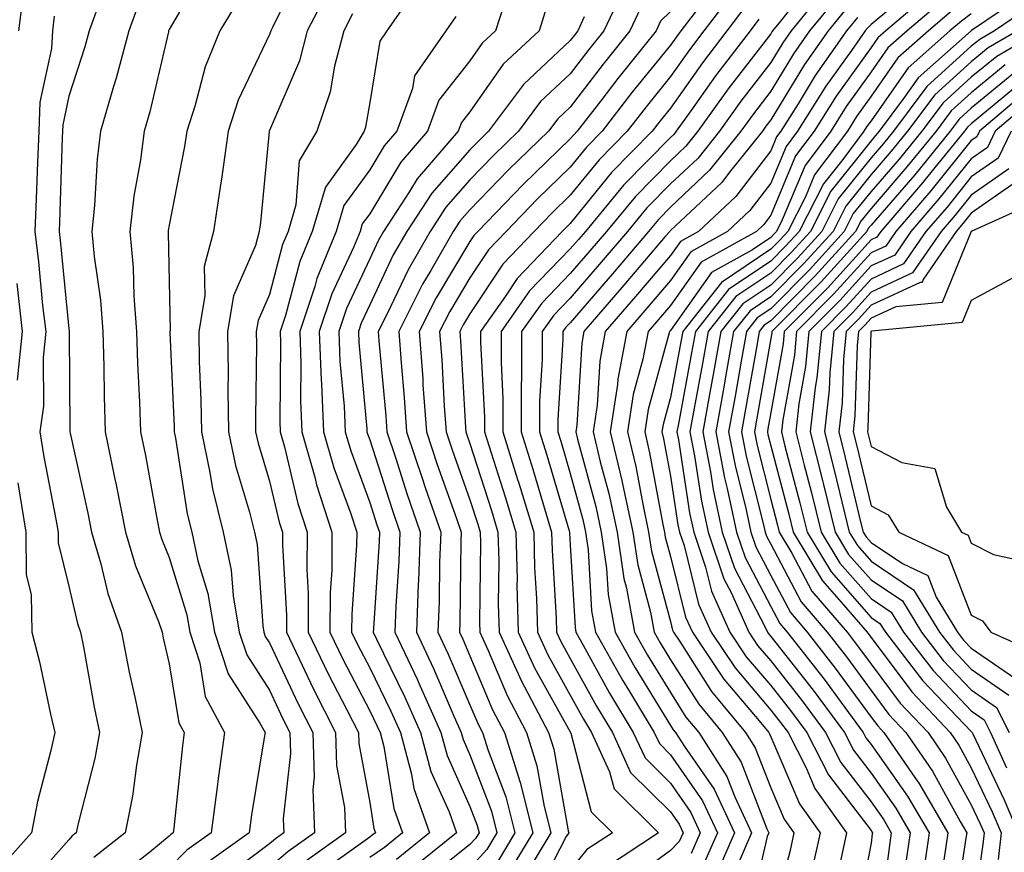
# Model space of a CAD drawing. Units: inches. Extents: x 1016003 to 1018643, y 7245098 to 7247738.
# Drawn here: x 1017773 to 1017871, y 7246460 to 7246543 of the extents above; entities that cross this region are included whole.
import ezdxf

# ---------------------------------------------------------------- set-up
doc = ezdxf.new("R2010")
doc.units = ezdxf.units.IN
doc.header["$MEASUREMENT"] = 0
doc.layers.add('Contour_10167245', color=7, linetype='Continuous', true_color=0x05713e)

msp = doc.modelspace()

# ---------------------------------------------------------------- linework, layer by layer
at = {"layer": 'Contour_10167245'}
for points in [[(1017793.528, 7246586.442, 3022), (1017795.755, 7246581.92, 3022), (1017791.517, 7246578.453, 3022), (1017788.05, 7246576.266, 3022), (1017784.857, 7246575.113, 3022), (1017780.95, 7246571.92, 3022), (1017780.071, 7246569.899, 3022), (1017778.157, 7246562.027, 3022), (1017778.128, 7246561.92, 3022), (1017778.109, 7246561.861, 3022), (1017778.05, 7246561.705, 3022), (1017775.364, 7246554.606, 3022), (1017774.661, 7246551.92, 3022), (1017774.007, 7246547.877, 3022), (1017773.587, 7246546.383, 3022), (1017773.04, 7246541.92, 3022)], [(1017791.673, 7246548.297, 3026), (1017788.05, 7246542.057, 3026), (1017788.011, 7246541.959, 3026), (1017787.991, 7246541.92, 3026), (1017787.972, 7246541.842, 3026), (1017786.116, 7246533.854, 3026), (1017785.56, 7246531.92, 3026), (1017785.198, 7246529.068, 3026), (1017784.525, 7246525.445, 3026), (1017784.144, 7246521.92, 3026), (1017784.456, 7246518.326, 3026), (1017784.515, 7246515.455, 3026), (1017784.788, 7246511.92, 3026), (1017784.886, 7246508.756, 3026), (1017785.091, 7246504.879, 3026), (1017785.189, 7246501.92, 3026), (1017785.677, 7246499.547, 3026), (1017786.849, 7246493.121, 3026), (1017787.093, 7246491.92, 3026), (1017787.308, 7246491.178, 3026), (1017788.05, 7246489.371, 3026), (1017789.798, 7246483.668, 3026), (1017790.101, 7246481.92, 3026), (1017791.097, 7246478.873, 3026), (1017791.653, 7246475.524, 3026), (1017793.577, 7246471.92, 3026), (1017792.903, 7246467.067, 3026), (1017792.874, 7246466.744, 3026), (1017792.239, 7246461.92, 3026), (1017789.798, 7246460.172, 3026), (1017788.05, 7246458.385, 3026)], [(1017801.409, 7246548.561, 3028), (1017798.333, 7246542.203, 3028), (1017798.187, 7246541.92, 3028), (1017798.157, 7246541.813, 3028), (1017798.05, 7246541.568, 3028), (1017794.944, 7246535.026, 3028), (1017793.919, 7246531.92, 3028), (1017793.255, 7246527.125, 3028), (1017793.216, 7246526.754, 3028), (1017792.474, 7246521.92, 3028), (1017791.546, 7246518.424, 3028), (1017791.605, 7246515.475, 3028), (1017790.999, 7246511.92, 3028), (1017791.048, 7246508.922, 3028), (1017791.214, 7246505.084, 3028), (1017791.263, 7246501.92, 3028), (1017792.122, 7246497.848, 3028), (1017792.366, 7246496.236, 3028), (1017793.431, 7246491.92, 3028), (1017794.241, 7246488.111, 3028), (1017794.427, 7246485.543, 3028), (1017795.032, 7246481.92, 3028), (1017795.784, 7246479.654, 3028), (1017798.05, 7246476.139, 3028), (1017799.398, 7246473.268, 3028), (1017800.081, 7246471.92, 3028), (1017800.15, 7246469.82, 3028), (1017799.427, 7246463.297, 3028), (1017799.485, 7246461.92, 3028), (1017798.646, 7246461.324, 3028), (1017798.05, 7246460.817, 3028), (1017793.568, 7246457.438, 3028)], [(1017852.562, 7246547.408, 3043), (1017849.017, 7246542.887, 3043), (1017848.235, 7246541.92, 3043), (1017848.157, 7246541.813, 3043), (1017848.05, 7246541.637, 3043), (1017843.812, 7246536.158, 3043), (1017840.775, 7246531.92, 3043), (1017839.564, 7246530.406, 3043), (1017838.05, 7246528.971, 3043), (1017834.554, 7246525.416, 3043), (1017831.663, 7246521.92, 3043), (1017830.003, 7246519.967, 3043), (1017828.05, 7246517.711, 3043), (1017825.208, 7246514.762, 3043), (1017823.206, 7246511.92, 3043), (1017823.187, 7246507.057, 3043), (1017823.167, 7246506.803, 3043), (1017823.157, 7246501.92, 3043), (1017824.319, 7246498.19, 3043), (1017825.384, 7246494.586, 3043), (1017826.194, 7246491.92, 3043), (1017826.234, 7246490.104, 3043), (1017826.653, 7246483.317, 3043), (1017826.693, 7246481.92, 3043), (1017827.122, 7246480.992, 3043), (1017828.05, 7246479.313, 3043), (1017830.667, 7246474.537, 3043), (1017832.249, 7246471.92, 3043), (1017834.075, 7246467.945, 3043), (1017838.05, 7246464.02, 3043), (1017838.909, 7246462.779, 3043), (1017839.31, 7246461.92, 3043), (1017838.929, 7246461.041, 3043), (1017838.05, 7246460.133, 3043), (1017833.304, 7246456.666, 3043)], [(1017803.948, 7246546.022, 3029), (1017801.829, 7246541.92, 3029), (1017801.038, 7246538.932, 3029), (1017798.05, 7246531.969, 3029), (1017798.03, 7246531.94, 3029), (1017798.03, 7246531.92, 3029), (1017798.03, 7246531.901, 3029), (1017797.161, 7246522.809, 3029), (1017797.025, 7246521.92, 3029), (1017796.653, 7246520.524, 3029), (1017794.476, 7246515.494, 3029), (1017793.87, 7246511.92, 3029), (1017793.939, 7246507.809, 3029), (1017793.909, 7246506.061, 3029), (1017793.968, 7246501.92, 3029), (1017794.681, 7246498.551, 3029), (1017796.077, 7246493.893, 3029), (1017796.566, 7246491.92, 3029), (1017796.819, 7246490.69, 3029), (1017797.396, 7246482.574, 3029), (1017797.503, 7246481.92, 3029), (1017797.64, 7246481.51, 3029), (1017798.05, 7246480.875, 3029), (1017800.911, 7246474.781, 3029), (1017802.366, 7246471.92, 3029), (1017802.503, 7246467.467, 3029), (1017802.366, 7246466.236, 3029), (1017802.552, 7246461.92, 3029), (1017799.925, 7246460.045, 3029), (1017798.05, 7246458.453, 3029)], [(1017813.157, 7246546.813, 3031), (1017809.769, 7246541.92, 3031), (1017809.066, 7246540.904, 3031), (1017808.05, 7246534.762, 3031), (1017807.64, 7246532.33, 3031), (1017807.503, 7246531.92, 3031), (1017806.702, 7246530.572, 3031), (1017803.626, 7246526.344, 3031), (1017802.298, 7246521.92, 3031), (1017801.068, 7246518.902, 3031), (1017799.642, 7246513.512, 3031), (1017799.114, 7246511.92, 3031), (1017799.153, 7246510.817, 3031), (1017799.075, 7246502.945, 3031), (1017799.114, 7246501.92, 3031), (1017799.544, 7246500.426, 3031), (1017800.892, 7246494.762, 3031), (1017801.81, 7246491.92, 3031), (1017801.79, 7246488.18, 3031), (1017801.927, 7246485.797, 3031), (1017801.907, 7246481.92, 3031), (1017803.909, 7246477.779, 3031), (1017805.775, 7246474.195, 3031), (1017806.927, 7246471.92, 3031), (1017806.966, 7246470.836, 3031), (1017808.05, 7246464.928, 3031), (1017808.47, 7246462.34, 3031), (1017808.616, 7246461.92, 3031), (1017808.304, 7246461.666, 3031), (1017808.05, 7246461.49, 3031), (1017806.429, 7246460.299, 3031), (1017802.484, 7246457.486, 3031)], [(1017833.519, 7246546.451, 3036), (1017831.4, 7246541.92, 3036), (1017829.905, 7246540.065, 3036), (1017828.05, 7246537.643, 3036), (1017825.101, 7246534.869, 3036), (1017822.894, 7246531.92, 3036), (1017820.433, 7246529.537, 3036), (1017818.05, 7246527.067, 3036), (1017815.638, 7246524.332, 3036), (1017814.066, 7246521.92, 3036), (1017811.878, 7246518.092, 3036), (1017809.769, 7246513.639, 3036), (1017808.9, 7246511.92, 3036), (1017808.968, 7246511.002, 3036), (1017809.651, 7246503.522, 3036), (1017809.769, 7246501.92, 3036), (1017810.618, 7246499.352, 3036), (1017811.8, 7246495.67, 3036), (1017813.089, 7246491.92, 3036), (1017812.913, 7246487.057, 3036), (1017812.894, 7246486.764, 3036), (1017812.708, 7246481.92, 3036), (1017814.427, 7246478.297, 3036), (1017816.478, 7246473.492, 3036), (1017817.171, 7246471.92, 3036), (1017817.357, 7246471.227, 3036), (1017818.05, 7246469.693, 3036), (1017820.198, 7246464.068, 3036), (1017820.745, 7246461.92, 3036), (1017819.73, 7246460.24, 3036), (1017818.05, 7246458.395, 3036)], [(1017842.298, 7246546.168, 3039), (1017839.075, 7246541.92, 3039), (1017838.636, 7246541.334, 3039), (1017838.05, 7246540.514, 3039), (1017834.202, 7246535.768, 3039), (1017831.234, 7246531.92, 3039), (1017829.661, 7246530.309, 3039), (1017828.05, 7246528.326, 3039), (1017824.798, 7246525.172, 3039), (1017821.644, 7246521.92, 3039), (1017819.886, 7246520.084, 3039), (1017818.05, 7246517.291, 3039), (1017816.038, 7246513.932, 3039), (1017815.023, 7246511.92, 3039), (1017815.228, 7246509.098, 3039), (1017815.491, 7246504.479, 3039), (1017815.677, 7246501.92, 3039), (1017816.263, 7246500.133, 3039), (1017818.05, 7246495.123, 3039), (1017818.831, 7246492.701, 3039), (1017819.066, 7246491.92, 3039), (1017819.085, 7246490.885, 3039), (1017819.017, 7246482.887, 3039), (1017819.036, 7246481.92, 3039), (1017819.866, 7246480.104, 3039), (1017821.751, 7246475.621, 3039), (1017823.694, 7246471.92, 3039), (1017824.73, 7246468.6, 3039), (1017825.443, 7246464.527, 3039), (1017826.107, 7246461.92, 3039), (1017823.196, 7246457.067, 3039)], [(1017853.646, 7246546.324, 3044), (1017850.081, 7246541.92, 3044), (1017849.241, 7246540.729, 3044), (1017848.05, 7246538.766, 3044), (1017845.062, 7246534.908, 3044), (1017842.923, 7246531.92, 3044), (1017840.765, 7246529.205, 3044), (1017838.05, 7246526.647, 3044), (1017835.706, 7246524.264, 3044), (1017833.763, 7246521.92, 3044), (1017831.136, 7246518.834, 3044), (1017828.05, 7246515.26, 3044), (1017826.409, 7246513.561, 3044), (1017825.257, 7246511.92, 3044), (1017825.247, 7246509.117, 3044), (1017824.993, 7246504.977, 3044), (1017824.984, 7246501.92, 3044), (1017825.706, 7246499.576, 3044), (1017827.943, 7246492.027, 3044), (1017827.972, 7246491.92, 3044), (1017827.972, 7246491.842, 3044), (1017828.05, 7246490.641, 3044), (1017828.528, 7246482.399, 3044), (1017828.616, 7246481.92, 3044), (1017829.349, 7246480.621, 3044), (1017831.976, 7246475.846, 3044), (1017834.339, 7246471.92, 3044), (1017835.511, 7246469.381, 3044), (1017838.05, 7246466.861, 3044), (1017840.071, 7246463.942, 3044), (1017841.019, 7246461.92, 3044), (1017840.12, 7246459.85, 3044)], [(1017781.214, 7246545.084, 3024), (1017780.071, 7246541.92, 3024), (1017779.642, 7246540.328, 3024), (1017778.05, 7246535.397, 3024), (1017777.435, 7246532.535, 3024), (1017777.405, 7246531.92, 3024), (1017777.376, 7246531.246, 3024), (1017777.122, 7246522.848, 3024), (1017777.073, 7246521.92, 3024), (1017777.181, 7246521.051, 3024), (1017778.05, 7246512.193, 3024), (1017778.089, 7246511.959, 3024), (1017778.089, 7246511.881, 3024), (1017778.157, 7246502.027, 3024), (1017778.157, 7246501.92, 3024), (1017778.187, 7246501.783, 3024), (1017779.925, 7246493.795, 3024), (1017780.296, 7246491.92, 3024), (1017781.234, 7246488.736, 3024), (1017781.917, 7246485.787, 3024), (1017783.294, 7246481.92, 3024), (1017784.066, 7246477.936, 3024), (1017784.671, 7246475.299, 3024), (1017785.364, 7246471.92, 3024), (1017784.788, 7246468.658, 3024), (1017784.407, 7246465.563, 3024), (1017783.665, 7246461.92, 3024), (1017780.53, 7246459.44, 3024)], [(1017794.954, 7246545.016, 3027), (1017793.109, 7246541.92, 3027), (1017791.634, 7246538.336, 3027), (1017790.657, 7246534.527, 3027), (1017789.798, 7246531.92, 3027), (1017789.583, 7246530.387, 3027), (1017788.05, 7246522.545, 3027), (1017787.952, 7246522.018, 3027), (1017787.943, 7246521.92, 3027), (1017787.952, 7246521.822, 3027), (1017788.148, 7246512.018, 3027), (1017788.128, 7246511.92, 3027), (1017788.128, 7246511.842, 3027), (1017788.548, 7246502.418, 3027), (1017788.548, 7246501.92, 3027), (1017788.685, 7246501.285, 3027), (1017789.857, 7246493.727, 3027), (1017790.296, 7246491.92, 3027), (1017790.911, 7246489.059, 3027), (1017791.917, 7246485.787, 3027), (1017792.562, 7246481.92, 3027), (1017793.919, 7246477.789, 3027), (1017797.103, 7246472.867, 3027), (1017797.61, 7246471.92, 3027), (1017797.532, 7246471.402, 3027), (1017796.263, 7246463.707, 3027), (1017796.028, 7246461.92, 3027), (1017791.38, 7246458.59, 3027)], [(1017821.8, 7246545.67, 3033), (1017820.609, 7246541.92, 3033), (1017819.28, 7246540.69, 3033), (1017818.05, 7246538.932, 3033), (1017814.954, 7246535.016, 3033), (1017813.821, 7246531.92, 3033), (1017811.155, 7246528.815, 3033), (1017808.05, 7246523.678, 3033), (1017807.308, 7246522.662, 3033), (1017807.093, 7246521.92, 3033), (1017806.429, 7246520.299, 3033), (1017804.271, 7246515.699, 3033), (1017803.011, 7246511.92, 3033), (1017803.206, 7246507.076, 3033), (1017803.235, 7246506.735, 3033), (1017803.441, 7246501.92, 3033), (1017804.466, 7246498.336, 3033), (1017806.126, 7246493.844, 3033), (1017806.751, 7246491.92, 3033), (1017806.741, 7246490.611, 3033), (1017806.253, 7246483.717, 3033), (1017806.243, 7246481.92, 3033), (1017806.829, 7246480.699, 3033), (1017808.05, 7246478.365, 3033), (1017810.169, 7246474.039, 3033), (1017811.107, 7246471.92, 3033), (1017812.22, 7246467.75, 3033), (1017812.454, 7246466.324, 3033), (1017814.017, 7246461.92, 3033), (1017810.716, 7246459.254, 3033)], [(1017844.251, 7246545.719, 3040), (1017841.38, 7246541.92, 3040), (1017839.935, 7246540.035, 3040), (1017838.05, 7246537.369, 3040), (1017835.609, 7246534.361, 3040), (1017833.734, 7246531.92, 3040), (1017830.921, 7246529.049, 3040), (1017828.05, 7246525.524, 3040), (1017826.224, 7246523.746, 3040), (1017824.456, 7246521.92, 3040), (1017821.312, 7246518.658, 3040), (1017818.05, 7246513.678, 3040), (1017817.386, 7246512.584, 3040), (1017817.054, 7246511.92, 3040), (1017817.122, 7246510.992, 3040), (1017817.61, 7246502.36, 3040), (1017817.64, 7246501.92, 3040), (1017817.747, 7246501.617, 3040), (1017818.05, 7246500.748, 3040), (1017820.198, 7246494.068, 3040), (1017820.843, 7246491.92, 3040), (1017820.921, 7246489.049, 3040), (1017820.872, 7246484.742, 3040), (1017820.95, 7246481.92, 3040), (1017823.177, 7246477.047, 3040), (1017823.499, 7246476.471, 3040), (1017825.882, 7246471.92, 3040), (1017826.4, 7246470.27, 3040), (1017827.845, 7246462.125, 3040), (1017827.894, 7246461.92, 3040), (1017827.659, 7246461.529, 3040), (1017824.505, 7246455.465, 3040)], [(1017854.671, 7246545.299, 3045), (1017851.927, 7246541.92, 3045), (1017850.325, 7246539.645, 3045), (1017848.05, 7246535.904, 3045), (1017846.312, 7246533.658, 3045), (1017845.062, 7246531.92, 3045), (1017841.956, 7246528.014, 3045), (1017838.05, 7246524.332, 3045), (1017836.859, 7246523.111, 3045), (1017835.872, 7246521.92, 3045), (1017832.278, 7246517.692, 3045), (1017828.05, 7246512.809, 3045), (1017827.61, 7246512.36, 3045), (1017827.308, 7246511.92, 3045), (1017827.308, 7246511.178, 3045), (1017826.81, 7246503.16, 3045), (1017826.81, 7246501.92, 3045), (1017827.103, 7246500.973, 3045), (1017828.05, 7246497.77, 3045), (1017829.29, 7246493.16, 3045), (1017829.564, 7246491.92, 3045), (1017829.827, 7246490.143, 3045), (1017830.179, 7246484.049, 3045), (1017830.569, 7246481.92, 3045), (1017833.265, 7246477.135, 3045), (1017833.948, 7246476.022, 3045), (1017836.419, 7246471.92, 3045), (1017836.937, 7246470.807, 3045), (1017838.05, 7246469.703, 3045), (1017841.234, 7246465.104, 3045), (1017842.728, 7246461.92, 3045), (1017841.302, 7246458.668, 3045)], [(1017861.985, 7246545.856, 3048), (1017858.05, 7246542.545, 3048), (1017857.728, 7246542.242, 3048), (1017857.474, 7246541.92, 3048), (1017856.097, 7246539.967, 3048), (1017853.548, 7246536.422, 3048), (1017850.716, 7246531.92, 3048), (1017849.573, 7246530.397, 3048), (1017848.05, 7246526.735, 3048), (1017845.96, 7246524.01, 3048), (1017843.724, 7246521.92, 3048), (1017840.081, 7246519.889, 3048), (1017838.05, 7246517.018, 3048), (1017835.706, 7246514.264, 3048), (1017833.685, 7246511.92, 3048), (1017832.786, 7246507.184, 3048), (1017832.757, 7246506.627, 3048), (1017832.044, 7246501.92, 3048), (1017833.187, 7246497.057, 3048), (1017833.255, 7246496.715, 3048), (1017834.3, 7246491.92, 3048), (1017834.778, 7246488.649, 3048), (1017836.058, 7246483.912, 3048), (1017836.419, 7246481.92, 3048), (1017837.005, 7246480.875, 3048), (1017838.05, 7246479.186, 3048), (1017840.872, 7246474.742, 3048), (1017843.206, 7246471.92, 3048), (1017845.091, 7246468.961, 3048), (1017847.669, 7246462.301, 3048), (1017847.845, 7246461.92, 3048), (1017847.689, 7246461.559, 3048), (1017845.97, 7246454, 3048)], [(1017864.114, 7246545.856, 3049), (1017859.515, 7246541.92, 3049), (1017858.734, 7246541.236, 3049), (1017858.05, 7246540.25, 3049), (1017854.564, 7246535.406, 3049), (1017852.376, 7246531.92, 3049), (1017850.521, 7246529.449, 3049), (1017848.05, 7246523.522, 3049), (1017847.357, 7246522.613, 3049), (1017846.614, 7246521.92, 3049), (1017841.116, 7246518.854, 3049), (1017838.05, 7246514.527, 3049), (1017836.859, 7246513.111, 3049), (1017835.823, 7246511.92, 3049), (1017835.306, 7246509.176, 3049), (1017834.329, 7246505.641, 3049), (1017833.763, 7246501.92, 3049), (1017834.583, 7246498.453, 3049), (1017835.276, 7246494.693, 3049), (1017835.872, 7246491.92, 3049), (1017836.155, 7246490.026, 3049), (1017838.05, 7246482.985, 3049), (1017838.265, 7246482.135, 3049), (1017838.362, 7246481.92, 3049), (1017838.978, 7246480.992, 3049), (1017842.142, 7246476.012, 3049), (1017845.53, 7246471.92, 3049), (1017846.507, 7246470.377, 3049), (1017848.05, 7246466.402, 3049), (1017849.398, 7246463.268, 3049), (1017850.364, 7246461.92, 3049), (1017849.944, 7246460.026, 3049), (1017848.05, 7246452.897, 3049)], [(1017873.987, 7246545.983, 3053), (1017868.079, 7246541.949, 3053), (1017868.05, 7246541.93, 3053), (1017862.737, 7246537.233, 3053), (1017861.302, 7246535.172, 3053), (1017858.86, 7246531.92, 3053), (1017858.499, 7246531.471, 3053), (1017858.05, 7246530.953, 3053), (1017854.046, 7246525.924, 3053), (1017852.005, 7246521.92, 3053), (1017850.12, 7246519.85, 3053), (1017848.05, 7246517.76, 3053), (1017844.564, 7246515.406, 3053), (1017841.81, 7246511.92, 3053), (1017841.243, 7246508.727, 3053), (1017840.413, 7246504.283, 3053), (1017839.984, 7246501.92, 3053), (1017840.452, 7246499.518, 3053), (1017841.136, 7246495.006, 3053), (1017841.79, 7246491.92, 3053), (1017843.372, 7246487.242, 3053), (1017844.085, 7246485.885, 3053), (1017845.853, 7246481.92, 3053), (1017846.732, 7246480.602, 3053), (1017848.05, 7246479.059, 3053), (1017851.194, 7246475.065, 3053), (1017853.519, 7246471.92, 3053), (1017855.052, 7246468.922, 3053), (1017858.05, 7246464.996, 3053), (1017859.329, 7246463.199, 3053), (1017860.071, 7246461.92, 3053), (1017859.818, 7246460.152, 3053), (1017858.821, 7246452.692, 3053)], [(1017874.925, 7246545.045, 3054), (1017870.355, 7246541.92, 3054), (1017868.89, 7246541.08, 3054), (1017868.05, 7246540.387, 3054), (1017863.607, 7246536.363, 3054), (1017860.276, 7246531.92, 3054), (1017859.28, 7246530.69, 3054), (1017858.05, 7246529.274, 3054), (1017854.788, 7246525.182, 3054), (1017853.128, 7246521.92, 3054), (1017850.716, 7246519.254, 3054), (1017848.05, 7246516.568, 3054), (1017845.276, 7246514.693, 3054), (1017843.079, 7246511.92, 3054), (1017842.318, 7246507.652, 3054), (1017841.985, 7246505.856, 3054), (1017841.273, 7246501.92, 3054), (1017842.044, 7246497.926, 3054), (1017842.308, 7246496.178, 3054), (1017843.216, 7246491.92, 3054), (1017844.437, 7246488.307, 3054), (1017847.474, 7246482.496, 3054), (1017847.728, 7246481.92, 3054), (1017847.855, 7246481.725, 3054), (1017848.05, 7246481.5, 3054), (1017852.278, 7246476.149, 3054), (1017855.394, 7246471.92, 3054), (1017856.292, 7246470.162, 3054), (1017858.05, 7246467.867, 3054), (1017860.511, 7246464.381, 3054), (1017861.946, 7246461.92, 3054), (1017861.458, 7246458.512, 3054)], [(1017785.101, 7246544.869, 3025), (1017784.026, 7246541.92, 3025), (1017782.776, 7246537.193, 3025), (1017782.513, 7246536.383, 3025), (1017781.214, 7246531.92, 3025), (1017780.862, 7246529.108, 3025), (1017780.618, 7246524.488, 3025), (1017780.335, 7246521.92, 3025), (1017780.56, 7246519.41, 3025), (1017781.194, 7246515.065, 3025), (1017781.439, 7246511.92, 3025), (1017781.546, 7246508.424, 3025), (1017781.566, 7246505.436, 3025), (1017781.673, 7246501.92, 3025), (1017782.601, 7246497.369, 3025), (1017782.767, 7246496.637, 3025), (1017783.694, 7246491.92, 3025), (1017784.691, 7246488.561, 3025), (1017786.976, 7246482.994, 3025), (1017787.357, 7246481.92, 3025), (1017787.464, 7246481.334, 3025), (1017788.05, 7246478.776, 3025), (1017789.026, 7246472.897, 3025), (1017789.554, 7246471.92, 3025), (1017789.368, 7246470.602, 3025), (1017788.509, 7246462.379, 3025), (1017788.45, 7246461.92, 3025), (1017788.216, 7246461.754, 3025), (1017788.05, 7246461.588, 3025), (1017786.116, 7246459.986, 3025), (1017782.689, 7246457.281, 3025)], [(1017825.696, 7246544.274, 3034), (1017824.944, 7246541.92, 3034), (1017821.37, 7246538.6, 3034), (1017818.05, 7246533.854, 3034), (1017817.2, 7246532.77, 3034), (1017816.888, 7246531.92, 3034), (1017812.796, 7246527.174, 3034), (1017812.025, 7246525.895, 3034), (1017809.437, 7246521.92, 3034), (1017808.929, 7246521.041, 3034), (1017808.05, 7246519.176, 3034), (1017805.735, 7246514.235, 3034), (1017804.964, 7246511.92, 3034), (1017805.081, 7246508.951, 3034), (1017805.501, 7246504.469, 3034), (1017805.609, 7246501.92, 3034), (1017806.155, 7246500.026, 3034), (1017808.05, 7246494.869, 3034), (1017808.763, 7246492.633, 3034), (1017809.017, 7246491.92, 3034), (1017808.978, 7246490.992, 3034), (1017808.421, 7246482.291, 3034), (1017808.411, 7246481.92, 3034), (1017808.734, 7246481.236, 3034), (1017811.566, 7246475.436, 3034), (1017813.128, 7246471.92, 3034), (1017814.163, 7246468.033, 3034), (1017815.98, 7246463.99, 3034), (1017816.722, 7246461.92, 3034), (1017811.927, 7246458.043, 3034)], [(1017835.286, 7246544.684, 3037), (1017834.007, 7246541.92, 3037), (1017831.351, 7246538.619, 3037), (1017828.05, 7246534.322, 3037), (1017826.81, 7246533.16, 3037), (1017825.892, 7246531.92, 3037), (1017821.907, 7246528.063, 3037), (1017818.05, 7246524.068, 3037), (1017817.044, 7246522.926, 3037), (1017816.39, 7246521.92, 3037), (1017814.153, 7246518.024, 3037), (1017813.323, 7246516.647, 3037), (1017810.941, 7246511.92, 3037), (1017811.175, 7246508.795, 3037), (1017811.487, 7246505.358, 3037), (1017811.732, 7246501.92, 3037), (1017813.314, 7246497.184, 3037), (1017813.597, 7246496.373, 3037), (1017815.13, 7246491.92, 3037), (1017815.023, 7246488.893, 3037), (1017814.974, 7246484.996, 3037), (1017814.857, 7246481.92, 3037), (1017815.882, 7246479.752, 3037), (1017818.05, 7246474.684, 3037), (1017818.87, 7246472.74, 3037), (1017819.3, 7246471.92, 3037), (1017819.857, 7246470.113, 3037), (1017821.624, 7246465.494, 3037), (1017822.532, 7246461.92, 3037), (1017820.853, 7246459.117, 3037)], [(1017845.56, 7246544.41, 3041), (1017843.675, 7246541.92, 3041), (1017841.234, 7246538.736, 3041), (1017838.05, 7246534.225, 3041), (1017837.015, 7246532.955, 3041), (1017836.224, 7246531.92, 3041), (1017832.181, 7246527.789, 3041), (1017828.05, 7246522.711, 3041), (1017827.65, 7246522.32, 3041), (1017827.259, 7246521.92, 3041), (1017822.747, 7246517.223, 3041), (1017821.585, 7246515.455, 3041), (1017819.105, 7246511.92, 3041), (1017819.095, 7246510.875, 3041), (1017819.505, 7246503.375, 3041), (1017819.495, 7246501.92, 3041), (1017820.15, 7246499.82, 3041), (1017821.556, 7246495.426, 3041), (1017822.63, 7246491.92, 3041), (1017822.747, 7246487.223, 3041), (1017822.737, 7246486.608, 3041), (1017822.864, 7246481.92, 3041), (1017824.495, 7246478.365, 3041), (1017828.05, 7246471.979, 3041), (1017828.109, 7246471.861, 3041), (1017830.13, 7246464, 3041), (1017832.249, 7246461.92, 3041), (1017829.72, 7246460.25, 3041), (1017828.05, 7246458.17, 3041)], [(1017855.687, 7246544.283, 3046), (1017853.773, 7246541.92, 3046), (1017851.409, 7246538.561, 3046), (1017848.05, 7246533.033, 3046), (1017847.562, 7246532.408, 3046), (1017847.21, 7246531.92, 3046), (1017843.948, 7246527.818, 3046), (1017843.167, 7246526.803, 3046), (1017839.544, 7246523.414, 3046), (1017838.05, 7246522.008, 3046), (1017838.011, 7246521.959, 3046), (1017837.972, 7246521.92, 3046), (1017837.532, 7246521.402, 3046), (1017833.411, 7246516.559, 3046), (1017829.407, 7246511.92, 3046), (1017829.193, 7246510.777, 3046), (1017828.704, 7246502.574, 3046), (1017828.607, 7246501.92, 3046), (1017828.773, 7246501.197, 3046), (1017830.589, 7246494.459, 3046), (1017831.136, 7246491.92, 3046), (1017831.673, 7246488.297, 3046), (1017831.829, 7246485.699, 3046), (1017832.523, 7246481.92, 3046), (1017834.515, 7246478.385, 3046), (1017838.05, 7246472.633, 3046), (1017838.323, 7246472.193, 3046), (1017838.558, 7246471.92, 3046), (1017839.446, 7246470.524, 3046), (1017842.396, 7246466.266, 3046), (1017844.437, 7246461.92, 3046), (1017842.493, 7246457.477, 3046)], [(1017865.101, 7246544.869, 3050), (1017861.644, 7246541.92, 3050), (1017859.739, 7246540.231, 3050), (1017858.05, 7246537.828, 3050), (1017855.579, 7246534.391, 3050), (1017854.026, 7246531.92, 3050), (1017851.468, 7246528.502, 3050), (1017849.202, 7246523.072, 3050), (1017848.616, 7246521.92, 3050), (1017848.343, 7246521.627, 3050), (1017848.05, 7246521.324, 3050), (1017846.224, 7246520.094, 3050), (1017842.151, 7246517.818, 3050), (1017838.05, 7246512.027, 3050), (1017837.962, 7246511.92, 3050), (1017837.933, 7246511.803, 3050), (1017835.814, 7246504.156, 3050), (1017835.482, 7246501.92, 3050), (1017835.97, 7246499.84, 3050), (1017837.288, 7246492.682, 3050), (1017837.454, 7246491.92, 3050), (1017837.532, 7246491.402, 3050), (1017838.05, 7246489.479, 3050), (1017839.554, 7246483.424, 3050), (1017840.228, 7246481.92, 3050), (1017843.362, 7246477.233, 3050), (1017846.878, 7246473.092, 3050), (1017847.855, 7246471.92, 3050), (1017847.923, 7246471.793, 3050), (1017848.05, 7246471.481, 3050), (1017850.931, 7246464.801, 3050), (1017852.991, 7246461.92, 3050), (1017852.093, 7246457.877, 3050)], [(1017776.585, 7246543.385, 3023), (1017776.4, 7246541.92, 3023), (1017776.312, 7246540.182, 3023), (1017775.15, 7246534.82, 3023), (1017775.052, 7246531.92, 3023), (1017774.905, 7246528.776, 3023), (1017774.798, 7246525.172, 3023), (1017774.642, 7246521.92, 3023), (1017775.013, 7246518.883, 3023), (1017775.433, 7246514.537, 3023), (1017775.745, 7246511.92, 3023), (1017775.472, 7246509.342, 3023), (1017775.501, 7246504.469, 3023), (1017775.159, 7246501.92, 3023), (1017775.54, 7246499.41, 3023), (1017776.751, 7246493.219, 3023), (1017776.966, 7246491.92, 3023), (1017776.976, 7246490.846, 3023), (1017778.05, 7246486.529, 3023), (1017778.919, 7246482.789, 3023), (1017779.222, 7246481.92, 3023), (1017779.515, 7246480.455, 3023), (1017780.569, 7246474.44, 3023), (1017781.087, 7246471.92, 3023), (1017780.628, 7246469.342, 3023), (1017778.958, 7246462.828, 3023), (1017778.773, 7246461.92, 3023), (1017778.372, 7246461.598, 3023), (1017778.05, 7246461.197, 3023), (1017773.685, 7246456.285, 3023)], [(1017806.351, 7246543.619, 3030), (1017805.472, 7246541.92, 3030), (1017804.544, 7246538.414, 3030), (1017804.114, 7246535.856, 3030), (1017802.767, 7246531.92, 3030), (1017801.009, 7246528.961, 3030), (1017800.696, 7246524.567, 3030), (1017799.905, 7246521.92, 3030), (1017799.368, 7246520.602, 3030), (1017798.05, 7246515.621, 3030), (1017796.937, 7246513.033, 3030), (1017796.741, 7246511.92, 3030), (1017796.761, 7246510.631, 3030), (1017796.653, 7246503.317, 3030), (1017796.673, 7246501.92, 3030), (1017796.917, 7246500.787, 3030), (1017798.05, 7246496.998, 3030), (1017799.026, 7246492.897, 3030), (1017799.349, 7246491.92, 3030), (1017799.339, 7246490.631, 3030), (1017799.749, 7246483.619, 3030), (1017799.739, 7246481.92, 3030), (1017801.321, 7246478.649, 3030), (1017802.425, 7246476.295, 3030), (1017804.651, 7246471.92, 3030), (1017804.749, 7246468.619, 3030), (1017805.521, 7246464.449, 3030), (1017805.628, 7246461.92, 3030), (1017801.204, 7246458.766, 3030)], [(1017816.624, 7246543.346, 3032), (1017815.638, 7246541.92, 3032), (1017812.523, 7246537.447, 3032), (1017812.308, 7246536.178, 3032), (1017810.755, 7246531.92, 3032), (1017809.505, 7246530.465, 3032), (1017808.05, 7246528.053, 3032), (1017805.472, 7246524.498, 3032), (1017804.691, 7246521.92, 3032), (1017802.767, 7246517.203, 3032), (1017802.562, 7246516.432, 3032), (1017801.068, 7246511.92, 3032), (1017801.185, 7246508.785, 3032), (1017801.146, 7246505.016, 3032), (1017801.282, 7246501.92, 3032), (1017802.571, 7246497.399, 3032), (1017802.757, 7246496.627, 3032), (1017804.28, 7246491.92, 3032), (1017804.261, 7246488.131, 3032), (1017804.095, 7246485.875, 3032), (1017804.075, 7246481.92, 3032), (1017805.374, 7246479.244, 3032), (1017808.05, 7246474.098, 3032), (1017808.763, 7246472.633, 3032), (1017809.085, 7246471.92, 3032), (1017809.456, 7246470.514, 3032), (1017810.462, 7246464.332, 3032), (1017811.321, 7246461.92, 3032), (1017809.515, 7246460.455, 3032), (1017808.05, 7246459.44, 3032)], [(1017829.446, 7246543.317, 3035), (1017828.792, 7246541.92, 3035), (1017828.46, 7246541.51, 3035), (1017828.05, 7246540.973, 3035), (1017823.382, 7246536.588, 3035), (1017819.905, 7246531.92, 3035), (1017818.968, 7246531.002, 3035), (1017818.05, 7246530.065, 3035), (1017814.241, 7246525.729, 3035), (1017811.751, 7246521.92, 3035), (1017810.403, 7246519.567, 3035), (1017808.05, 7246514.586, 3035), (1017807.2, 7246512.77, 3035), (1017806.917, 7246511.92, 3035), (1017806.956, 7246510.826, 3035), (1017807.757, 7246502.213, 3035), (1017807.776, 7246501.92, 3035), (1017807.835, 7246501.705, 3035), (1017808.05, 7246501.119, 3035), (1017810.286, 7246494.156, 3035), (1017811.048, 7246491.92, 3035), (1017810.95, 7246489.02, 3035), (1017810.657, 7246484.527, 3035), (1017810.56, 7246481.92, 3035), (1017812.806, 7246477.164, 3035), (1017812.962, 7246476.832, 3035), (1017815.15, 7246471.92, 3035), (1017815.765, 7246469.635, 3035), (1017818.05, 7246464.537, 3035), (1017818.773, 7246462.643, 3035), (1017818.958, 7246461.92, 3035), (1017818.616, 7246461.354, 3035), (1017818.05, 7246460.738, 3035), (1017813.138, 7246456.832, 3035)], [(1017838.05, 7246543.844, 3038), (1017837.064, 7246542.906, 3038), (1017836.614, 7246541.92, 3038), (1017832.786, 7246537.184, 3038), (1017831.087, 7246534.957, 3038), (1017828.743, 7246531.92, 3038), (1017828.401, 7246531.568, 3038), (1017828.05, 7246531.139, 3038), (1017823.372, 7246526.598, 3038), (1017818.841, 7246521.92, 3038), (1017818.45, 7246521.52, 3038), (1017818.05, 7246520.904, 3038), (1017814.681, 7246515.289, 3038), (1017812.982, 7246511.92, 3038), (1017813.333, 7246507.203, 3038), (1017813.362, 7246506.608, 3038), (1017813.704, 7246501.92, 3038), (1017814.788, 7246498.658, 3038), (1017816.712, 7246493.258, 3038), (1017817.171, 7246491.92, 3038), (1017817.142, 7246491.012, 3038), (1017817.054, 7246482.916, 3038), (1017817.015, 7246481.92, 3038), (1017817.347, 7246481.217, 3038), (1017818.05, 7246479.567, 3038), (1017820.306, 7246474.176, 3038), (1017821.497, 7246471.92, 3038), (1017823.05, 7246466.92, 3038), (1017824.319, 7246461.92, 3038), (1017821.966, 7246458.004, 3038)], [(1017846.868, 7246543.102, 3042), (1017845.98, 7246541.92, 3042), (1017842.542, 7246537.428, 3042), (1017840.071, 7246533.942, 3042), (1017838.626, 7246531.92, 3042), (1017838.372, 7246531.598, 3042), (1017838.05, 7246531.295, 3042), (1017833.401, 7246526.568, 3042), (1017829.564, 7246521.92, 3042), (1017828.87, 7246521.1, 3042), (1017828.05, 7246520.162, 3042), (1017823.997, 7246515.973, 3042), (1017821.155, 7246511.92, 3042), (1017821.146, 7246508.824, 3042), (1017821.341, 7246505.211, 3042), (1017821.321, 7246501.92, 3042), (1017822.806, 7246497.164, 3042), (1017822.923, 7246496.793, 3042), (1017824.407, 7246491.92, 3042), (1017824.495, 7246488.365, 3042), (1017824.691, 7246485.279, 3042), (1017824.778, 7246481.92, 3042), (1017825.804, 7246479.674, 3042), (1017828.05, 7246475.641, 3042), (1017829.368, 7246473.238, 3042), (1017830.169, 7246471.92, 3042), (1017831.976, 7246467.994, 3042), (1017832.415, 7246466.285, 3042), (1017836.839, 7246461.92, 3042), (1017831.556, 7246458.414, 3042)], [(1017856.712, 7246543.258, 3047), (1017855.618, 7246541.92, 3047), (1017852.493, 7246537.477, 3047), (1017850.775, 7246534.645, 3047), (1017849.056, 7246531.92, 3047), (1017848.626, 7246531.344, 3047), (1017848.05, 7246529.957, 3047), (1017844.564, 7246525.406, 3047), (1017840.833, 7246521.92, 3047), (1017839.046, 7246520.924, 3047), (1017838.05, 7246519.518, 3047), (1017834.564, 7246515.406, 3047), (1017831.546, 7246511.92, 3047), (1017830.989, 7246508.981, 3047), (1017830.726, 7246504.596, 3047), (1017830.325, 7246501.92, 3047), (1017831.028, 7246498.942, 3047), (1017831.888, 7246495.758, 3047), (1017832.718, 7246491.92, 3047), (1017833.401, 7246487.272, 3047), (1017833.665, 7246486.305, 3047), (1017834.466, 7246481.92, 3047), (1017835.755, 7246479.625, 3047), (1017838.05, 7246475.914, 3047), (1017839.593, 7246473.463, 3047), (1017840.882, 7246471.92, 3047), (1017843.675, 7246467.545, 3047), (1017844.456, 7246465.514, 3047), (1017846.136, 7246461.92, 3047), (1017844.661, 7246458.531, 3047)], [(1017866.077, 7246543.893, 3051), (1017863.773, 7246541.92, 3051), (1017860.735, 7246539.235, 3051), (1017858.05, 7246535.397, 3051), (1017856.595, 7246533.375, 3051), (1017855.687, 7246531.92, 3051), (1017852.415, 7246527.555, 3051), (1017851.507, 7246525.377, 3051), (1017849.749, 7246521.92, 3051), (1017848.939, 7246521.031, 3051), (1017848.05, 7246520.133, 3051), (1017843.138, 7246516.832, 3051), (1017839.271, 7246511.92, 3051), (1017839.085, 7246510.885, 3051), (1017838.05, 7246505.338, 3051), (1017837.308, 7246502.662, 3051), (1017837.2, 7246501.92, 3051), (1017837.357, 7246501.227, 3051), (1017838.05, 7246497.486, 3051), (1017838.782, 7246492.652, 3051), (1017838.939, 7246491.92, 3051), (1017839.398, 7246490.572, 3051), (1017840.853, 7246484.723, 3051), (1017842.103, 7246481.92, 3051), (1017844.485, 7246478.356, 3051), (1017848.05, 7246474.156, 3051), (1017849.036, 7246472.906, 3051), (1017849.769, 7246471.92, 3051), (1017851.566, 7246468.404, 3051), (1017852.454, 7246466.324, 3051), (1017855.618, 7246461.92, 3051), (1017854.925, 7246458.795, 3051)], [(1017868.05, 7246543.619, 3052), (1017867.064, 7246542.906, 3052), (1017865.911, 7246541.92, 3052), (1017861.741, 7246538.229, 3052), (1017858.05, 7246532.965, 3052), (1017857.61, 7246532.36, 3052), (1017857.337, 7246531.92, 3052), (1017855.228, 7246529.098, 3052), (1017853.294, 7246526.676, 3052), (1017850.872, 7246521.92, 3052), (1017849.534, 7246520.436, 3052), (1017848.05, 7246518.942, 3052), (1017843.851, 7246516.119, 3052), (1017840.54, 7246511.92, 3052), (1017840.159, 7246509.811, 3052), (1017838.841, 7246502.711, 3052), (1017838.694, 7246501.92, 3052), (1017838.851, 7246501.119, 3052), (1017839.954, 7246493.824, 3052), (1017840.364, 7246491.92, 3052), (1017841.556, 7246488.414, 3052), (1017842.151, 7246486.022, 3052), (1017843.978, 7246481.92, 3052), (1017845.609, 7246479.479, 3052), (1017848.05, 7246476.608, 3052), (1017850.12, 7246473.99, 3052), (1017851.644, 7246471.92, 3052), (1017853.812, 7246467.682, 3052), (1017858.05, 7246462.135, 3052), (1017858.138, 7246462.008, 3052), (1017858.187, 7246461.92, 3052), (1017858.167, 7246461.803, 3052), (1017858.05, 7246460.885, 3052), (1017856.585, 7246453.385, 3052)], [(1017872.669, 7246541.92, 3055), (1017869.739, 7246540.231, 3055), (1017868.05, 7246538.844, 3055), (1017864.417, 7246535.553, 3055), (1017861.693, 7246531.92, 3055), (1017860.062, 7246529.908, 3055), (1017858.05, 7246527.584, 3055), (1017855.54, 7246524.43, 3055), (1017854.261, 7246521.92, 3055), (1017851.302, 7246518.668, 3055), (1017848.05, 7246515.377, 3055), (1017845.98, 7246513.99, 3055), (1017844.349, 7246511.92, 3055), (1017843.548, 7246507.418, 3055), (1017843.401, 7246506.568, 3055), (1017842.562, 7246501.92, 3055), (1017843.45, 7246497.32, 3055), (1017843.714, 7246496.256, 3055), (1017844.642, 7246491.92, 3055), (1017845.501, 7246489.371, 3055), (1017848.05, 7246484.488, 3055), (1017848.939, 7246482.809, 3055), (1017849.7, 7246481.92, 3055), (1017853.362, 7246477.233, 3055), (1017855.062, 7246474.908, 3055), (1017857.269, 7246471.92, 3055), (1017857.532, 7246471.402, 3055), (1017858.05, 7246470.729, 3055), (1017861.702, 7246465.572, 3055), (1017863.831, 7246461.92, 3055), (1017863.109, 7246456.861, 3055)], [(1017874.984, 7246541.92, 3056), (1017870.589, 7246539.381, 3056), (1017868.05, 7246537.301, 3056), (1017865.228, 7246534.742, 3056), (1017863.109, 7246531.92, 3056), (1017860.843, 7246529.127, 3056), (1017858.05, 7246525.895, 3056), (1017856.282, 7246523.688, 3056), (1017855.384, 7246521.92, 3056), (1017851.898, 7246518.072, 3056), (1017848.05, 7246514.186, 3056), (1017846.693, 7246513.277, 3056), (1017845.628, 7246511.92, 3056), (1017845.101, 7246508.971, 3056), (1017844.495, 7246505.475, 3056), (1017843.851, 7246501.92, 3056), (1017844.525, 7246498.395, 3056), (1017845.53, 7246494.44, 3056), (1017846.068, 7246491.92, 3056), (1017846.566, 7246490.436, 3056), (1017848.05, 7246487.594, 3056), (1017850.013, 7246483.883, 3056), (1017851.683, 7246481.92, 3056), (1017854.476, 7246478.346, 3056), (1017858.05, 7246473.463, 3056), (1017858.714, 7246472.584, 3056), (1017859.339, 7246471.92, 3056), (1017862.103, 7246467.867, 3056), (1017862.884, 7246466.754, 3056), (1017865.706, 7246461.92, 3056), (1017865.316, 7246459.186, 3056)], [(1017871.429, 7246538.541, 3057), (1017868.05, 7246535.748, 3057), (1017866.038, 7246533.932, 3057), (1017864.534, 7246531.92, 3057), (1017861.624, 7246528.346, 3057), (1017858.05, 7246524.215, 3057), (1017857.034, 7246522.936, 3057), (1017856.517, 7246521.92, 3057), (1017852.493, 7246517.477, 3057), (1017848.05, 7246512.994, 3057), (1017847.405, 7246512.565, 3057), (1017846.898, 7246511.92, 3057), (1017846.644, 7246510.514, 3057), (1017845.579, 7246504.391, 3057), (1017845.14, 7246501.92, 3057), (1017845.609, 7246499.479, 3057), (1017847.337, 7246492.633, 3057), (1017847.484, 7246491.92, 3057), (1017847.63, 7246491.5, 3057), (1017848.05, 7246490.699, 3057), (1017851.087, 7246484.957, 3057), (1017853.675, 7246481.92, 3057), (1017855.589, 7246479.459, 3057), (1017858.05, 7246476.1, 3057), (1017859.837, 7246473.707, 3057), (1017861.536, 7246471.92, 3057), (1017864.183, 7246468.053, 3057), (1017866.946, 7246463.024, 3057), (1017867.591, 7246461.92, 3057), (1017867.513, 7246461.383, 3057), (1017866.351, 7246453.619, 3057)], [(1017872.278, 7246537.692, 3058), (1017868.05, 7246534.205, 3058), (1017866.849, 7246533.121, 3058), (1017865.95, 7246531.92, 3058), (1017862.405, 7246527.565, 3058), (1017858.05, 7246522.526, 3058), (1017857.776, 7246522.193, 3058), (1017857.64, 7246521.92, 3058), (1017853.704, 7246517.574, 3058), (1017853.079, 7246516.891, 3058), (1017848.167, 7246511.92, 3058), (1017848.157, 7246511.813, 3058), (1017848.05, 7246511.236, 3058), (1017846.673, 7246503.297, 3058), (1017846.429, 7246501.92, 3058), (1017846.693, 7246500.563, 3058), (1017848.05, 7246495.162, 3058), (1017848.724, 7246492.594, 3058), (1017848.9, 7246491.92, 3058), (1017850.159, 7246489.811, 3058), (1017852.161, 7246486.031, 3058), (1017855.657, 7246481.92, 3058), (1017856.712, 7246480.582, 3058), (1017858.05, 7246478.746, 3058), (1017860.97, 7246474.84, 3058), (1017863.734, 7246471.92, 3058), (1017865.491, 7246469.361, 3058), (1017868.05, 7246464.703, 3058), (1017868.948, 7246462.818, 3058), (1017869.329, 7246461.92, 3058), (1017869.202, 7246460.768, 3058), (1017868.05, 7246452.535, 3058)], [(1017872.259, 7246536.129, 3059), (1017868.05, 7246532.662, 3059), (1017867.659, 7246532.311, 3059), (1017867.366, 7246531.92, 3059), (1017864.417, 7246528.287, 3059), (1017863.196, 7246526.774, 3059), (1017859.017, 7246521.92, 3059), (1017858.626, 7246521.344, 3059), (1017858.05, 7246521.08, 3059), (1017853.704, 7246516.266, 3059), (1017849.398, 7246511.92, 3059), (1017849.28, 7246510.69, 3059), (1017848.05, 7246503.854, 3059), (1017847.767, 7246502.203, 3059), (1017847.718, 7246501.92, 3059), (1017847.767, 7246501.637, 3059), (1017848.05, 7246500.524, 3059), (1017849.847, 7246493.717, 3059), (1017850.286, 7246491.92, 3059), (1017853.196, 7246487.067, 3059), (1017855.316, 7246484.654, 3059), (1017857.65, 7246481.92, 3059), (1017857.825, 7246481.695, 3059), (1017858.05, 7246481.383, 3059), (1017862.103, 7246475.973, 3059), (1017865.941, 7246471.92, 3059), (1017866.8, 7246470.67, 3059), (1017868.05, 7246468.385, 3059), (1017870.14, 7246464.01, 3059), (1017871.019, 7246461.92, 3059), (1017870.726, 7246459.244, 3059)], [(1017873.841, 7246536.129, 3060), (1017868.87, 7246531.92, 3060), (1017868.607, 7246531.363, 3060), (1017868.05, 7246530.983, 3060), (1017864.007, 7246525.963, 3060), (1017860.521, 7246521.92, 3060), (1017859.515, 7246520.455, 3060), (1017858.05, 7246519.781, 3060), (1017854.319, 7246515.651, 3060), (1017850.628, 7246511.92, 3060), (1017850.403, 7246509.567, 3060), (1017849.241, 7246503.111, 3060), (1017849.105, 7246501.92, 3060), (1017849.466, 7246500.504, 3060), (1017850.96, 7246494.83, 3060), (1017851.683, 7246491.92, 3060), (1017854.066, 7246487.936, 3060), (1017858.05, 7246483.404, 3060), (1017858.939, 7246482.809, 3060), (1017859.485, 7246481.92, 3060), (1017863.216, 7246477.086, 3060), (1017868.05, 7246472.008, 3060), (1017868.099, 7246471.969, 3060), (1017868.128, 7246471.92, 3060), (1017868.187, 7246471.783, 3060), (1017871.331, 7246465.201, 3060), (1017872.708, 7246461.92, 3060)], [(1017874.564, 7246535.406, 3061), (1017870.443, 7246531.92, 3061), (1017869.671, 7246530.299, 3061), (1017868.05, 7246529.166, 3061), (1017864.818, 7246525.152, 3061), (1017862.025, 7246521.92, 3061), (1017860.413, 7246519.557, 3061), (1017858.05, 7246518.473, 3061), (1017854.944, 7246515.026, 3061), (1017851.859, 7246511.92, 3061), (1017851.526, 7246508.443, 3061), (1017850.853, 7246504.723, 3061), (1017850.54, 7246501.92, 3061), (1017851.39, 7246498.58, 3061), (1017852.083, 7246495.953, 3061), (1017853.079, 7246491.92, 3061), (1017854.944, 7246488.815, 3061), (1017858.05, 7246485.279, 3061), (1017860.062, 7246483.932, 3061), (1017861.282, 7246481.92, 3061), (1017864.232, 7246478.102, 3061), (1017868.05, 7246474.088, 3061), (1017869.329, 7246473.199, 3061), (1017869.964, 7246471.92, 3061), (1017871.566, 7246468.404, 3061)], [(1017872.015, 7246531.92, 3062), (1017870.735, 7246529.235, 3062), (1017868.05, 7246527.36, 3062), (1017865.628, 7246524.342, 3062), (1017863.528, 7246521.92, 3062), (1017861.302, 7246518.668, 3062), (1017858.05, 7246517.164, 3062), (1017855.56, 7246514.41, 3062), (1017853.099, 7246511.92, 3062), (1017852.65, 7246507.32, 3062), (1017852.474, 7246506.344, 3062), (1017851.966, 7246501.92, 3062), (1017853.206, 7246497.076, 3062), (1017853.304, 7246496.666, 3062), (1017854.476, 7246491.92, 3062), (1017855.814, 7246489.684, 3062), (1017858.05, 7246487.145, 3062), (1017861.185, 7246485.055, 3062), (1017863.079, 7246481.92, 3062), (1017865.247, 7246479.117, 3062), (1017868.05, 7246476.168, 3062), (1017870.56, 7246474.43, 3062), (1017871.81, 7246471.92, 3062)], [(1017871.8, 7246528.17, 3063), (1017868.05, 7246525.543, 3063), (1017866.429, 7246523.541, 3063), (1017865.042, 7246521.92, 3063), (1017862.191, 7246517.779, 3063), (1017858.05, 7246515.865, 3063), (1017856.185, 7246513.785, 3063), (1017854.329, 7246511.92, 3063), (1017853.929, 7246507.799, 3063), (1017853.87, 7246506.1, 3063), (1017853.401, 7246501.92, 3063), (1017854.349, 7246498.219, 3063), (1017855.159, 7246494.811, 3063), (1017855.872, 7246491.92, 3063), (1017856.693, 7246490.563, 3063), (1017858.05, 7246489.01, 3063), (1017862.298, 7246486.168, 3063), (1017864.876, 7246481.92, 3063), (1017866.263, 7246480.133, 3063), (1017868.05, 7246478.248, 3063), (1017871.79, 7246475.66, 3063)], [(1017872.864, 7246527.106, 3064), (1017868.05, 7246523.727, 3064), (1017867.239, 7246522.731, 3064), (1017866.546, 7246521.92, 3064), (1017863.255, 7246517.125, 3064), (1017863.138, 7246516.832, 3064), (1017862.943, 7246516.813, 3064), (1017858.05, 7246514.557, 3064), (1017856.8, 7246513.17, 3064), (1017855.56, 7246511.92, 3064), (1017855.296, 7246509.166, 3064), (1017855.159, 7246504.811, 3064), (1017854.827, 7246501.92, 3064), (1017855.482, 7246499.352, 3064), (1017857.015, 7246492.955, 3064), (1017857.269, 7246491.92, 3064), (1017857.562, 7246491.432, 3064), (1017858.05, 7246490.875, 3064), (1017861.194, 7246488.776, 3064), (1017863.714, 7246487.584, 3064), (1017864.554, 7246485.416, 3064), (1017866.673, 7246481.92, 3064), (1017867.278, 7246481.149, 3064), (1017868.05, 7246480.328, 3064), (1017873.03, 7246476.901, 3064)], [(1017874.935, 7246525.035, 3065), (1017868.05, 7246521.91, 3065), (1017865.14, 7246514.83, 3065), (1017860.521, 7246514.391, 3065), (1017858.05, 7246513.248, 3065), (1017857.415, 7246512.555, 3065), (1017856.79, 7246511.92, 3065), (1017856.663, 7246510.533, 3065), (1017856.448, 7246503.522, 3065), (1017856.263, 7246501.92, 3065), (1017856.624, 7246500.494, 3065), (1017858.05, 7246494.527, 3065), (1017859.769, 7246493.639, 3065), (1017860.814, 7246491.92, 3065), (1017865.726, 7246489.596, 3065), (1017868.05, 7246483.619, 3065), (1017869.183, 7246483.053, 3065), (1017870.013, 7246481.92, 3065), (1017875.569, 7246479.44, 3065)], [(1017772.845, 7246516.715, 3022), (1017773.401, 7246511.92, 3022), (1017772.903, 7246507.067, 3022)], [(1017872.513, 7246517.457, 3066), (1017868.05, 7246515.026, 3066), (1017867.142, 7246512.828, 3066), (1017858.089, 7246511.959, 3066), (1017858.05, 7246511.94, 3066), (1017858.03, 7246511.92, 3066), (1017858.03, 7246511.901, 3066), (1017857.728, 7246502.242, 3066), (1017857.698, 7246501.92, 3066), (1017857.767, 7246501.637, 3066), (1017858.05, 7246500.445, 3066), (1017861.126, 7246498.844, 3066), (1017864.407, 7246498.277, 3066), (1017865.569, 7246494.401, 3066), (1017867.083, 7246491.92, 3066), (1017867.737, 7246491.608, 3066), (1017868.05, 7246490.817, 3066), (1017870.276, 7246489.693, 3066), (1017874.818, 7246488.688, 3066)], [(1017772.952, 7246496.822, 3022), (1017773.753, 7246491.92, 3022), (1017773.802, 7246487.672, 3022), (1017774.3, 7246485.67, 3022), (1017774.368, 7246481.92, 3022), (1017775.11, 7246478.981, 3022), (1017776.204, 7246473.766, 3022), (1017776.644, 7246471.92, 3022), (1017776.243, 7246470.113, 3022), (1017774.935, 7246465.035, 3022), (1017774.319, 7246461.92, 3022), (1017771.37, 7246458.6, 3022)]]:
    msp.add_polyline3d(points, dxfattribs=at)

doc.saveas('drawing.dxf')
